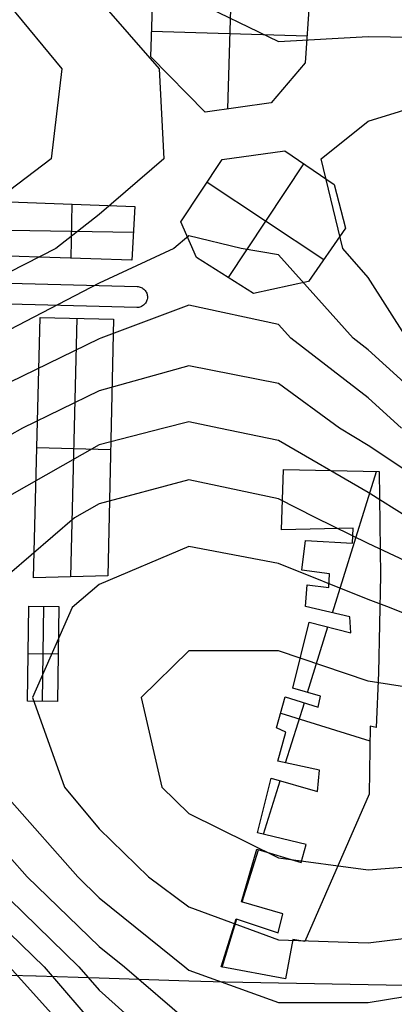
# Model space of a CAD drawing. Units: metres. Extents: x -1569 to 3079, y -2696 to 3276.
# Drawn here: x -319 to -188, y -2355 to -2013 of the extents above; entities that cross this region are included whole.
import ezdxf

# ---------------------------------------------------------------- set-up
doc = ezdxf.new("R2010")
doc.units = ezdxf.units.M
doc.header["$MEASUREMENT"] = 0
for name, color, linetype, true_color in [('buildings', 7, 'Continuous', 0x22ffbf), ('contours_.61m difference', 7, 'Continuous', 0x989898), ('roads', 7, 'Continuous', 0x000000)]:
    doc.layers.add(name, color=color, linetype=linetype, true_color=true_color)

msp = doc.modelspace()

# ---------------------------------------------------------------- linework, layer by layer
at = {"layer": 'buildings'}
for p, q in [((-246.3, -2043.7, 157.09), (-244.74, -1990.34, 157.09)), ((-246.3, -2043.7, -144.75), (-244.74, -1990.34, -144.75)), ((-217.88, -2005.53, 157.09), (-219.33, -2027.71, 157.09)), ((-217.88, -2005.53, -144.75), (-219.33, -2027.71, -144.75)), ((-217.88, -2005.53, 6.17), (-219.33, -2027.71, 6.17)), ((-273.08, -2025.58, 157.09), (-272.57, -2008.07, 157.09)), ((-273.08, -2025.58, -144.75), (-272.57, -2008.07, -144.75)), ((-273.08, -2025.58, 6.17), (-272.57, -2008.07, 6.17)), ((-272.83, -2016.83, 157.09), (-272.83, -2016.83, -144.75)), ((-272.82, -2016.7, 157.09), (-218.71, -2018.29, 157.09)), ((-272.82, -2016.7, -144.75), (-218.71, -2018.29, -144.75)), ((-218.6, -2016.62, 157.09), (-218.6, -2016.62, -144.75)), ((-273.08, -2025.58, 157.09), (-273.08, -2025.58, -144.75)), ((-254.22, -2044.81, 157.09), (-273.08, -2025.58, 157.09)), ((-254.22, -2044.81, -144.75), (-273.08, -2025.58, -144.75)), ((-254.22, -2044.81, 6.17), (-273.08, -2025.58, 6.17)), ((-219.33, -2027.71, 157.09), (-231.25, -2041.59, 157.09)), ((-219.33, -2027.71, -144.75), (-231.25, -2041.59, -144.75)), ((-219.33, -2027.71, 6.17), (-231.25, -2041.59, 6.17)), ((-219.33, -2027.71, 157.09), (-219.33, -2027.71, -144.75)), ((-263.65, -2035.2, 157.09), (-263.65, -2035.2, -144.75)), ((-225.29, -2034.65, 157.09), (-225.29, -2034.65, -144.75)), ((-231.25, -2041.59, 157.09), (-254.22, -2044.81, 157.09)), ((-231.25, -2041.59, -144.75), (-254.22, -2044.81, -144.75)), ((-231.25, -2041.59, 6.17), (-254.22, -2044.81, 6.17)), ((-242.74, -2043.2, 157.09), (-242.74, -2043.2, -144.75)), ((-231.25, -2041.59, 157.09), (-231.25, -2041.59, -144.75)), ((-254.22, -2044.81, 157.09), (-254.22, -2044.81, -144.75)), ((-248.25, -2061.24, 157.14), (-226.46, -2058.3, 157.14)), ((-248.25, -2061.24, -144.57), (-226.46, -2058.3, -144.57)), ((-248.25, -2061.24, 6.29), (-226.46, -2058.3, 6.29)), ((-237.35, -2059.77, 157.14), (-237.35, -2059.77, -144.57)), ((-226.46, -2058.3, 157.14), (-226.46, -2058.3, -144.57)), ((-226.46, -2058.3, 157.14), (-209.27, -2069.9, 157.14)), ((-226.46, -2058.3, -144.57), (-209.27, -2069.9, -144.57)), ((-226.46, -2058.3, 6.29), (-209.27, -2069.9, 6.29)), ((-262.63, -2082.97, 157.14), (-248.25, -2061.24, 157.14)), ((-262.63, -2082.97, -144.57), (-248.25, -2061.24, -144.57)), ((-262.63, -2082.97, 6.29), (-248.25, -2061.24, 6.29)), ((-248.25, -2061.24, 157.14), (-248.25, -2061.24, -144.57)), ((-246.07, -2102.33, 157.14), (-219.88, -2062.74, 157.14)), ((-246.07, -2102.33, -144.57), (-219.88, -2062.74, -144.57)), ((-217.87, -2064.1, 157.14), (-217.87, -2064.1, -144.57)), ((-253.45, -2069.11, 157.14), (-212.86, -2095.97, 157.14)), ((-253.45, -2069.11, -144.57), (-212.86, -2095.97, -144.57)), ((-209.27, -2069.9, 157.14), (-209.27, -2069.9, -144.57)), ((-209.27, -2069.9, 157.14), (-205.34, -2085.15, 157.14)), ((-209.27, -2069.9, -144.57), (-205.34, -2085.15, -144.57)), ((-209.27, -2069.9, 6.29), (-205.34, -2085.15, 6.29)), ((-255.44, -2072.11, 157.14), (-255.44, -2072.11, -144.57)), ((-322.27, -2076.01, -135.75), (-278.68, -2077.56, -135.75)), ((-322.27, -2076.01, -144.09), (-278.68, -2077.56, -144.09)), ((-322.27, -2076.01, -139.92), (-278.68, -2077.56, -139.92)), ((-300.77, -2095.59, -135.75), (-300.48, -2076.78, -135.75)), ((-300.77, -2095.59, -144.09), (-300.48, -2076.78, -144.09)), ((-300.48, -2076.78, -135.75), (-300.48, -2076.78, -144.09)), ((-278.68, -2077.56, -135.75), (-279.68, -2096.28, -135.75)), ((-278.68, -2077.56, -144.09), (-279.68, -2096.28, -144.09)), ((-278.68, -2077.56, -139.92), (-279.68, -2096.28, -139.92)), ((-278.68, -2077.56, -135.75), (-278.68, -2077.56, -144.09)), ((-207.31, -2077.52, 157.14), (-207.31, -2077.52, -144.57)), ((-262.63, -2082.97, 157.14), (-262.63, -2082.97, -144.57)), ((-257.19, -2095.31, 157.14), (-262.63, -2082.97, 157.14)), ((-257.19, -2095.31, -144.57), (-262.63, -2082.97, -144.57)), ((-257.19, -2095.31, 6.29), (-262.63, -2082.97, 6.29)), ((-322.42, -2085.8, -135.75), (-279.16, -2086.49, -135.75)), ((-322.42, -2085.8, -144.09), (-279.16, -2086.49, -144.09)), ((-279.18, -2086.92, -135.75), (-279.18, -2086.92, -144.09)), ((-205.34, -2085.15, 157.14), (-218.21, -2103.68, 157.14)), ((-205.34, -2085.15, -144.57), (-218.21, -2103.68, -144.57)), ((-205.34, -2085.15, 6.29), (-218.21, -2103.68, 6.29)), ((-205.34, -2085.15, 157.14), (-205.34, -2085.15, -144.57)), ((-259.91, -2089.14, 157.14), (-259.91, -2089.14, -144.57)), ((-211.78, -2094.41, 157.14), (-211.78, -2094.41, -144.57)), ((-279.68, -2096.28, -135.75), (-322.57, -2094.88, -135.75)), ((-279.68, -2096.28, -144.09), (-322.57, -2094.88, -144.09)), ((-279.68, -2096.28, -139.92), (-322.57, -2094.88, -139.92)), ((-301.12, -2095.58, -135.75), (-301.12, -2095.58, -144.09)), ((-279.68, -2096.28, -135.75), (-279.68, -2096.28, -144.09)), ((-237.36, -2107.82, 157.14), (-257.19, -2095.31, 157.14)), ((-257.19, -2095.31, 157.14), (-257.19, -2095.31, -144.57)), ((-237.36, -2107.82, -144.57), (-257.19, -2095.31, -144.57)), ((-237.36, -2107.82, 6.29), (-257.19, -2095.31, 6.29)), ((-247.28, -2101.57, 157.14), (-247.28, -2101.57, -144.57)), ((-218.21, -2103.68, 157.14), (-237.36, -2107.82, 157.14)), ((-218.21, -2103.68, -144.57), (-237.36, -2107.82, -144.57)), ((-218.21, -2103.68, 6.29), (-237.36, -2107.82, 6.29)), ((-218.21, -2103.68, 157.14), (-218.21, -2103.68, -144.57)), ((-237.36, -2107.82, 157.14), (-237.36, -2107.82, -144.57)), ((-227.79, -2105.75, 157.14), (-227.79, -2105.75, -144.57)), ((-313.89, -2206.7, -136.94), (-311.61, -2116.16, -136.94)), ((-313.89, -2206.7, -147.2), (-311.61, -2116.16, -147.2)), ((-313.89, -2206.7, -142.07), (-311.61, -2116.16, -142.07)), ((-311.61, -2116.16, -136.94), (-311.61, -2116.16, -147.2)), ((-311.61, -2116.16, -136.94), (-286.04, -2116.77, -136.94)), ((-311.61, -2116.16, -147.2), (-286.04, -2116.77, -147.2)), ((-311.61, -2116.16, -142.07), (-286.04, -2116.77, -142.07)), ((-300.99, -2206.35, -136.94), (-298.72, -2116.47, -136.94)), ((-300.99, -2206.35, -147.2), (-298.72, -2116.47, -147.2)), ((-298.82, -2116.47, -136.94), (-298.82, -2116.47, -147.2)), ((-286.04, -2116.77, -136.94), (-288.09, -2206.01, -136.94)), ((-286.04, -2116.77, -147.2), (-288.09, -2206.01, -147.2)), ((-286.04, -2116.77, -142.07), (-288.09, -2206.01, -142.07)), ((-286.04, -2116.77, -136.94), (-286.04, -2116.77, -147.2)), ((-312.75, -2161.41, -136.94), (-287.08, -2162.06, -136.94)), ((-312.75, -2161.41, -147.2), (-287.08, -2162.06, -147.2)), ((-312.75, -2161.43, -136.94), (-312.75, -2161.43, -147.2)), ((-287.06, -2161.39, -136.94), (-287.06, -2161.39, -147.2)), ((-227.57, -2189.96, -70.73), (-226.88, -2168.98, -70.73)), ((-227.57, -2189.96, -148.12), (-226.88, -2168.98, -148.12)), ((-227.57, -2189.96, -109.43), (-226.88, -2168.98, -109.43)), ((-226.88, -2168.98, -70.73), (-226.88, -2168.98, -148.12)), ((-226.88, -2168.98, -70.73), (-193.63, -2169.71, -70.73)), ((-226.88, -2168.98, -148.12), (-193.63, -2169.71, -148.12)), ((-226.88, -2168.98, -109.43), (-193.63, -2169.71, -109.43)), ((-210.26, -2169.35, -70.73), (-210.26, -2169.35, -148.12)), ((-209.9, -2218.85, -70.73), (-194.56, -2169.69, -70.73)), ((-209.9, -2218.85, -148.12), (-194.56, -2169.69, -148.12)), ((-193.63, -2169.71, -70.73), (-193.63, -2169.71, -148.12)), ((-193.63, -2169.71, -70.73), (-193.1, -2205.86, -70.73)), ((-193.63, -2169.71, -148.12), (-193.1, -2205.86, -148.12)), ((-193.63, -2169.71, -109.43), (-193.1, -2205.86, -109.43)), ((-227.22, -2179.47, -70.73), (-227.22, -2179.47, -148.12)), ((-202.61, -2189.36, -70.73), (-227.57, -2189.96, -70.73)), ((-202.61, -2189.36, -148.12), (-227.57, -2189.96, -148.12)), ((-202.61, -2189.36, -109.43), (-227.57, -2189.96, -109.43)), ((-227.57, -2189.96, -70.73), (-227.57, -2189.96, -148.12)), ((-215.09, -2189.66, -70.73), (-215.09, -2189.66, -148.12)), ((-202.87, -2194.65, -70.73), (-202.61, -2189.36, -70.73)), ((-202.87, -2194.65, -148.12), (-202.61, -2189.36, -148.12)), ((-202.87, -2194.65, -109.43), (-202.61, -2189.36, -109.43)), ((-202.61, -2189.36, -70.73), (-202.61, -2189.36, -148.12)), ((-193.36, -2187.78, -70.73), (-193.36, -2187.78, -148.12)), ((-220.55, -2203.96, -70.73), (-219.27, -2193.67, -70.73)), ((-220.55, -2203.96, -148.12), (-219.27, -2193.67, -148.12)), ((-220.55, -2203.96, -109.43), (-219.27, -2193.67, -109.43)), ((-219.27, -2193.67, -70.73), (-219.27, -2193.67, -148.12)), ((-219.27, -2193.67, -70.73), (-202.87, -2194.65, -70.73)), ((-219.27, -2193.67, -148.12), (-202.87, -2194.65, -148.12)), ((-219.27, -2193.67, -109.43), (-202.87, -2194.65, -109.43)), ((-202.74, -2192.01, -70.73), (-202.74, -2192.01, -148.12)), ((-211.07, -2194.16, -70.73), (-211.07, -2194.16, -148.12)), ((-202.87, -2194.65, -70.73), (-202.87, -2194.65, -148.12)), ((-219.91, -2198.81, -70.73), (-219.91, -2198.81, -148.12)), ((-210.89, -2205.24, -70.73), (-220.55, -2203.96, -70.73)), ((-220.55, -2203.96, -70.73), (-220.55, -2203.96, -148.12)), ((-210.89, -2205.24, -148.12), (-220.55, -2203.96, -148.12)), ((-210.89, -2205.24, -109.43), (-220.55, -2203.96, -109.43)), ((-288.09, -2206.01, -136.94), (-313.89, -2206.7, -136.94)), ((-288.09, -2206.01, -147.2), (-313.89, -2206.7, -147.2)), ((-288.09, -2206.01, -142.07), (-313.89, -2206.7, -142.07)), ((-313.89, -2206.7, -136.94), (-313.89, -2206.7, -147.2)), ((-300.99, -2206.35, -136.94), (-300.99, -2206.35, -147.2)), ((-288.09, -2206.01, -136.94), (-288.09, -2206.01, -147.2)), ((-215.72, -2204.6, -70.73), (-215.72, -2204.6, -148.12)), ((-211.13, -2210, -70.73), (-210.89, -2205.24, -70.73)), ((-211.13, -2210, -148.12), (-210.89, -2205.24, -148.12)), ((-211.13, -2210, -109.43), (-210.89, -2205.24, -109.43)), ((-211.01, -2207.62, -70.73), (-211.01, -2207.62, -148.12)), ((-210.89, -2205.24, -70.73), (-210.89, -2205.24, -148.12)), ((-193.1, -2205.86, -70.73), (-193.1, -2205.86, -148.12)), ((-219.2, -2216.69, -70.73), (-218.72, -2209.13, -70.73)), ((-219.2, -2216.69, -148.12), (-218.72, -2209.13, -148.12)), ((-219.2, -2216.69, -109.43), (-218.72, -2209.13, -109.43)), ((-218.72, -2209.13, -70.73), (-218.72, -2209.13, -148.12)), ((-218.72, -2209.13, -70.73), (-211.13, -2210, -70.73)), ((-218.72, -2209.13, -148.12), (-211.13, -2210, -148.12)), ((-218.72, -2209.13, -109.43), (-211.13, -2210, -109.43)), ((-214.92, -2209.57, -70.73), (-214.92, -2209.57, -148.12)), ((-211.13, -2210, -70.73), (-211.13, -2210, -148.12)), ((-218.96, -2212.91, -70.73), (-218.96, -2212.91, -148.12)), ((-315.99, -2249.51, -139.68), (-315.58, -2216.51, -139.68)), ((-315.99, -2249.51, -147.39), (-315.58, -2216.51, -147.39)), ((-315.99, -2249.51, -143.54), (-315.58, -2216.51, -143.54)), ((-315.58, -2216.51, -139.68), (-315.58, -2216.51, -147.39)), ((-315.58, -2216.51, -139.68), (-305.16, -2216.64, -139.68)), ((-315.58, -2216.51, -147.39), (-305.16, -2216.64, -147.39)), ((-315.58, -2216.51, -143.54), (-305.16, -2216.64, -143.54)), ((-310.78, -2249.57, -139.68), (-310.37, -2216.58, -139.68)), ((-310.78, -2249.57, -147.39), (-310.37, -2216.58, -147.39)), ((-310.37, -2216.58, -139.68), (-310.37, -2216.58, -147.39)), ((-305.16, -2216.64, -139.68), (-305.56, -2249.64, -139.68)), ((-305.16, -2216.64, -147.39), (-305.56, -2249.64, -147.39)), ((-305.16, -2216.64, -143.54), (-305.56, -2249.64, -143.54)), ((-305.16, -2216.64, -139.68), (-305.16, -2216.64, -147.39)), ((-203.84, -2220.25, -70.73), (-219.2, -2216.69, -70.73)), ((-219.2, -2216.69, -70.73), (-219.2, -2216.69, -148.12)), ((-203.84, -2220.25, -148.12), (-219.2, -2216.69, -148.12)), ((-203.84, -2220.25, -109.43), (-219.2, -2216.69, -109.43)), ((-211.52, -2218.47, -70.73), (-211.52, -2218.47, -148.12)), ((-203.52, -2225.82, -70.73), (-203.84, -2220.25, -70.73)), ((-203.84, -2220.25, -70.73), (-203.84, -2220.25, -148.12)), ((-203.52, -2225.82, -148.12), (-203.84, -2220.25, -148.12)), ((-203.52, -2225.82, -109.43), (-203.84, -2220.25, -109.43)), ((-223.7, -2245.02, -70.73), (-217.93, -2222.08, -70.73)), ((-223.7, -2245.02, -148.12), (-217.93, -2222.08, -148.12)), ((-223.7, -2245.02, -109.43), (-217.93, -2222.08, -109.43)), ((-218.54, -2246.54, -70.73), (-211.43, -2223.76, -70.73)), ((-218.54, -2246.54, -148.12), (-211.43, -2223.76, -148.12)), ((-217.93, -2222.08, -70.73), (-217.93, -2222.08, -148.12)), ((-217.93, -2222.08, -70.73), (-203.52, -2225.82, -70.73)), ((-217.93, -2222.08, -148.12), (-203.52, -2225.82, -148.12)), ((-217.93, -2222.08, -109.43), (-203.52, -2225.82, -109.43)), ((-210.72, -2223.95, -70.73), (-210.72, -2223.95, -148.12)), ((-203.68, -2223.03, -70.73), (-203.68, -2223.03, -148.12)), ((-203.52, -2225.82, -70.73), (-203.52, -2225.82, -148.12)), ((-315.78, -2233.01, -139.68), (-315.78, -2233.01, -147.39)), ((-315.78, -2233.01, -139.68), (-305.36, -2233.14, -139.68)), ((-315.78, -2233.01, -147.39), (-305.36, -2233.14, -147.39)), ((-305.36, -2233.14, -139.68), (-305.36, -2233.14, -147.39)), ((-220.81, -2233.55, -70.73), (-220.81, -2233.55, -148.12)), ((-193.89, -2239.75, -70.73), (-193.89, -2239.75, -148.12)), ((-214.05, -2247.86, -70.73), (-223.7, -2245.02, -70.73)), ((-223.7, -2245.02, -70.73), (-223.7, -2245.02, -148.12)), ((-214.05, -2247.86, -148.12), (-223.7, -2245.02, -148.12)), ((-214.05, -2247.86, -109.43), (-223.7, -2245.02, -109.43)), ((-229.31, -2258.88, -70.73), (-226.32, -2248.02, -70.73)), ((-229.31, -2258.88, -148.12), (-226.32, -2248.02, -148.12)), ((-229.31, -2258.88, -109.43), (-226.32, -2248.02, -109.43)), ((-226.32, -2248.02, -70.73), (-226.32, -2248.02, -148.12)), ((-226.32, -2248.02, -70.73), (-214.79, -2251.62, -70.73)), ((-226.32, -2248.02, -148.12), (-214.79, -2251.62, -148.12)), ((-226.32, -2248.02, -109.43), (-214.79, -2251.62, -109.43)), ((-218.87, -2246.44, -70.73), (-218.87, -2246.44, -148.12)), ((-214.79, -2251.62, -70.73), (-214.05, -2247.86, -70.73)), ((-214.79, -2251.62, -148.12), (-214.05, -2247.86, -148.12)), ((-214.79, -2251.62, -109.43), (-214.05, -2247.86, -109.43)), ((-214.05, -2247.86, -70.73), (-214.05, -2247.86, -148.12)), ((-315.99, -2249.51, -139.68), (-315.99, -2249.51, -147.39)), ((-305.56, -2249.64, -139.68), (-315.99, -2249.51, -139.68)), ((-305.56, -2249.64, -147.39), (-315.99, -2249.51, -147.39)), ((-305.56, -2249.64, -143.54), (-315.99, -2249.51, -143.54)), ((-310.78, -2249.57, -139.68), (-310.78, -2249.57, -147.39)), ((-305.56, -2249.64, -139.68), (-305.56, -2249.64, -147.39)), ((-226.17, -2271.01, -70.73), (-219.65, -2250.1, -70.73)), ((-226.17, -2271.01, -148.12), (-219.65, -2250.1, -148.12)), ((-220.55, -2249.82, -70.73), (-220.55, -2249.82, -148.12)), ((-214.79, -2251.62, -70.73), (-214.79, -2251.62, -148.12)), ((-214.42, -2249.74, -70.73), (-214.42, -2249.74, -148.12)), ((-227.88, -2253.7, -70.73), (-196.83, -2263.39, -70.73)), ((-227.88, -2253.7, -148.12), (-196.83, -2263.39, -148.12)), ((-227.81, -2253.45, -70.73), (-227.81, -2253.45, -148.12)), ((-226.08, -2260.3, -70.73), (-229.31, -2258.88, -70.73)), ((-229.31, -2258.88, -70.73), (-229.31, -2258.88, -148.12)), ((-226.08, -2260.3, -148.12), (-229.31, -2258.88, -148.12)), ((-226.08, -2260.3, -109.43), (-229.31, -2258.88, -109.43)), ((-196.77, -2258.25, -70.73), (-197.04, -2281.91, -70.73)), ((-196.77, -2258.25, -148.12), (-197.04, -2281.91, -148.12)), ((-196.77, -2258.25, -109.43), (-197.04, -2281.91, -109.43)), ((-194.62, -2258.72, -70.73), (-196.77, -2258.25, -70.73)), ((-196.77, -2258.25, -70.73), (-196.77, -2258.25, -148.12)), ((-194.62, -2258.72, -148.12), (-196.77, -2258.25, -148.12)), ((-194.62, -2258.72, -109.43), (-196.77, -2258.25, -109.43)), ((-195.69, -2258.48, -70.73), (-195.69, -2258.48, -148.12)), ((-194.62, -2258.72, -70.73), (-194.62, -2258.72, -148.12)), ((-228.86, -2270.44, -70.73), (-226.08, -2260.3, -70.73)), ((-228.86, -2270.44, -148.12), (-226.08, -2260.3, -148.12)), ((-228.86, -2270.44, -109.43), (-226.08, -2260.3, -109.43)), ((-227.69, -2259.59, -70.73), (-227.69, -2259.59, -148.12)), ((-226.08, -2260.3, -70.73), (-226.08, -2260.3, -148.12)), ((-227.47, -2265.37, -70.73), (-227.47, -2265.37, -148.12)), ((-214.39, -2273.5, -70.73), (-228.86, -2270.44, -70.73)), ((-228.86, -2270.44, -70.73), (-228.86, -2270.44, -148.12)), ((-214.39, -2273.5, -148.12), (-228.86, -2270.44, -148.12)), ((-214.39, -2273.5, -109.43), (-228.86, -2270.44, -109.43)), ((-221.62, -2271.97, -70.73), (-221.62, -2271.97, -148.12)), ((-196.9, -2270.08, -70.73), (-196.9, -2270.08, -148.12)), ((-215.03, -2281, -70.73), (-214.39, -2273.5, -70.73)), ((-215.03, -2281, -148.12), (-214.39, -2273.5, -148.12)), ((-215.03, -2281, -109.43), (-214.39, -2273.5, -109.43)), ((-214.39, -2273.5, -70.73), (-214.39, -2273.5, -148.12)), ((-235.97, -2295.34, -70.73), (-231.19, -2276.31, -70.73)), ((-235.97, -2295.34, -148.12), (-231.19, -2276.31, -148.12)), ((-235.97, -2295.34, -109.43), (-231.19, -2276.31, -109.43)), ((-233.92, -2295.83, -70.73), (-228.11, -2277.2, -70.73)), ((-233.92, -2295.83, -148.12), (-228.11, -2277.2, -148.12)), ((-231.19, -2276.31, -70.73), (-231.19, -2276.31, -148.12)), ((-231.19, -2276.31, -70.73), (-215.03, -2281, -70.73)), ((-231.19, -2276.31, -148.12), (-215.03, -2281, -148.12)), ((-231.19, -2276.31, -109.43), (-215.03, -2281, -109.43)), ((-223.11, -2278.65, -70.73), (-223.11, -2278.65, -148.12)), ((-214.71, -2277.25, -70.73), (-214.71, -2277.25, -148.12)), ((-197.04, -2281.91, -70.73), (-219.43, -2333.13, -70.73)), ((-197.04, -2281.91, -148.12), (-219.43, -2333.13, -148.12)), ((-197.04, -2281.91, -109.43), (-219.43, -2333.13, -109.43)), ((-215.03, -2281, -70.73), (-215.03, -2281, -148.12)), ((-197.04, -2281.91, -70.73), (-197.04, -2281.91, -148.12)), ((-233.58, -2285.82, -70.73), (-233.58, -2285.82, -148.12)), ((-219.05, -2299.38, -70.73), (-235.97, -2295.34, -70.73)), ((-235.97, -2295.34, -70.73), (-235.97, -2295.34, -148.12)), ((-219.05, -2299.38, -148.12), (-235.97, -2295.34, -148.12)), ((-219.05, -2299.38, -109.43), (-235.97, -2295.34, -109.43)), ((-227.51, -2297.36, -70.73), (-227.51, -2297.36, -148.12)), ((-220.81, -2305.69, -70.73), (-219.05, -2299.38, -70.73)), ((-220.81, -2305.69, -148.12), (-219.05, -2299.38, -148.12)), ((-220.81, -2305.69, -109.43), (-219.05, -2299.38, -109.43)), ((-219.05, -2299.38, -70.73), (-219.05, -2299.38, -148.12)), ((-241.5, -2319.28, -70.73), (-236.19, -2301.05, -70.73)), ((-241.5, -2319.28, -148.12), (-236.19, -2301.05, -148.12)), ((-241.5, -2319.28, -109.43), (-236.19, -2301.05, -109.43)), ((-241.26, -2319.36, -70.73), (-235.6, -2301.22, -70.73)), ((-241.26, -2319.36, -148.12), (-235.6, -2301.22, -148.12)), ((-236.19, -2301.05, -70.73), (-236.19, -2301.05, -148.12)), ((-236.19, -2301.05, -70.73), (-220.81, -2305.69, -70.73)), ((-236.19, -2301.05, -148.12), (-220.81, -2305.69, -148.12)), ((-236.19, -2301.05, -109.43), (-220.81, -2305.69, -109.43)), ((-228.5, -2303.37, -70.73), (-228.5, -2303.37, -148.12)), ((-219.93, -2302.54, -70.73), (-219.93, -2302.54, -148.12)), ((-220.81, -2305.69, -70.73), (-220.81, -2305.69, -148.12)), ((-238.85, -2310.17, -70.73), (-238.85, -2310.17, -148.12)), ((-208.23, -2307.52, -70.73), (-208.23, -2307.52, -148.12)), ((-227.13, -2323.49, -70.73), (-241.5, -2319.28, -70.73)), ((-241.5, -2319.28, -70.73), (-241.5, -2319.28, -148.12)), ((-227.13, -2323.49, -148.12), (-241.5, -2319.28, -148.12)), ((-227.13, -2323.49, -109.43), (-241.5, -2319.28, -109.43)), ((-234.31, -2321.39, -70.73), (-234.31, -2321.39, -148.12)), ((-228.72, -2330.12, -70.73), (-227.13, -2323.49, -70.73)), ((-228.72, -2330.12, -148.12), (-227.13, -2323.49, -148.12)), ((-228.72, -2330.12, -109.43), (-227.13, -2323.49, -109.43)), ((-227.13, -2323.49, -70.73), (-227.13, -2323.49, -148.12)), ((-248.6, -2341.91, -70.73), (-243.37, -2325.16, -70.73)), ((-248.6, -2341.91, -148.12), (-243.37, -2325.16, -148.12)), ((-248.6, -2341.91, -109.43), (-243.37, -2325.16, -109.43)), ((-248.31, -2341.97, -70.73), (-243.1, -2325.25, -70.73)), ((-248.31, -2341.97, -148.12), (-243.1, -2325.25, -148.12)), ((-243.37, -2325.16, -70.73), (-243.37, -2325.16, -148.12)), ((-243.37, -2325.16, -70.73), (-228.72, -2330.12, -70.73)), ((-243.37, -2325.16, -148.12), (-228.72, -2330.12, -148.12)), ((-243.37, -2325.16, -109.43), (-228.72, -2330.12, -109.43)), ((-227.92, -2326.81, -70.73), (-227.92, -2326.81, -148.12)), ((-236.05, -2327.64, -70.73), (-236.05, -2327.64, -148.12)), ((-228.72, -2330.12, -70.73), (-228.72, -2330.12, -148.12)), ((-245.99, -2333.54, -70.73), (-245.99, -2333.54, -148.12)), ((-223.63, -2332.35, -70.73), (-226.23, -2346.09, -70.73)), ((-223.63, -2332.35, -148.12), (-226.23, -2346.09, -148.12)), ((-223.63, -2332.35, -109.43), (-226.23, -2346.09, -109.43)), ((-219.43, -2333.13, -70.73), (-223.63, -2332.35, -70.73)), ((-223.63, -2332.35, -70.73), (-223.63, -2332.35, -148.12)), ((-219.43, -2333.13, -148.12), (-223.63, -2332.35, -148.12)), ((-219.43, -2333.13, -109.43), (-223.63, -2332.35, -109.43)), ((-221.53, -2332.74, -70.73), (-221.53, -2332.74, -148.12)), ((-219.43, -2333.13, -70.73), (-219.43, -2333.13, -148.12)), ((-224.93, -2339.22, -70.73), (-224.93, -2339.22, -148.12)), ((-248.6, -2341.91, -70.73), (-248.6, -2341.91, -148.12)), ((-226.23, -2346.09, -70.73), (-248.6, -2341.91, -70.73)), ((-226.23, -2346.09, -148.12), (-248.6, -2341.91, -148.12)), ((-226.23, -2346.09, -109.43), (-248.6, -2341.91, -109.43)), ((-237.41, -2344, -70.73), (-237.41, -2344, -148.12)), ((-226.23, -2346.09, -70.73), (-226.23, -2346.09, -148.12))]:
    msp.add_line(p, q, dxfattribs=at)
msp.add_lwpolyline([(-193.1, -2205.86), (-193.89, -2239.75), (-194.62, -2258.72)], dxfattribs=at)
msp.add_lwpolyline([(-193.1, -2205.86), (-193.89, -2239.75), (-194.62, -2258.72)], dxfattribs=at)
msp.add_lwpolyline([(-193.1, -2205.86), (-193.89, -2239.75), (-194.62, -2258.72)], dxfattribs=at)
at = {"layer": 'contours_.61m difference'}
for points in [[(-389.33, -2029.78), (-389.77, -1998.57), (-384.71, -1987.98), (-353.5, -1988.16), (-335.12, -1998.57), (-322.29, -2007.72), (-304.12, -2029.78), (-307.76, -2060.99), (-322.29, -2072.08), (-353.5, -2076.73), (-374.58, -2060.99), (-384.71, -2041.97)], [(-206.31, -2092.2), (-213.79, -2060.99), (-197.46, -2047.94), (-166.25, -2038.34), (-135.04, -2047.16), (-119.2, -2060.99), (-103.83, -2078.57), (-96.25, -2092.2), (-90.69, -2123.41), (-103.83, -2151.07), (-115.52, -2154.62), (-135.04, -2157.11), (-140.56, -2154.62), (-166.25, -2139.55), (-184, -2123.41), (-197.46, -2102.24)], [(-269.31, -2279.46), (-259.88, -2288.58), (-228.67, -2303.98), (-197.46, -2308.21), (-166.25, -2305.74), (-135.04, -2308.79), (-126.17, -2310.66), (-103.83, -2312.27), (-85.75, -2310.66), (-72.62, -2305.73), (-43.72, -2279.46), (-72.62, -2265.51), (-103.83, -2260.71), (-135.04, -2255.17), (-160.38, -2248.25), (-166.25, -2247.49), (-197.46, -2242.64), (-228.67, -2232.09), (-259.88, -2232.09), (-276.41, -2248.25)]]:
    msp.add_lwpolyline(points, close=True, dxfattribs=at)
for points in [[(-291.09, -2005.9), (-270.18, -2029.78), (-268.61, -2060.99), (-291.09, -2080.39), (-306.13, -2092.2), (-322.29, -2100.44), (-353.5, -2106.26), (-384.71, -2099.65), (-394.45, -2092.2), (-411.83, -2060.99), (-415.92, -2050.84), (-427.41, -2029.78), (-447.13, -2000.52)], [(-259.88, -2005.04), (-228.67, -2020.27), (-197.46, -2018.45), (-166.25, -2019.01)], [(-167.41, -2154.62), (-197.46, -2127.41), (-202.66, -2123.41), (-228.67, -2094.36), (-241.63, -2092.2), (-259.88, -2087.76), (-265.14, -2092.2), (-291.09, -2104.19), (-322.29, -2120.5)], [(-185.82, -2154.62), (-197.46, -2144.08), (-224.35, -2123.41), (-228.67, -2118.59), (-259.88, -2111.92), (-290.53, -2123.41), (-291.09, -2123.58), (-322.29, -2138.8), (-353.5, -2153.59), (-356.18, -2154.62), (-384.71, -2169.7), (-411.95, -2185.83), (-415.92, -2189.27), (-441.1, -2217.04), (-434.62, -2248.25), (-415.92, -2260.18), (-390.45, -2279.46), (-384.71, -2281.63), (-353.5, -2302.24), (-345.07, -2310.66), (-322.29, -2330.15), (-310.28, -2341.87), (-291.09, -2364.1)], [(-166.25, -2181.42), (-197.46, -2160.62), (-207.41, -2154.62), (-228.67, -2139.17), (-259.88, -2132.98), (-291.09, -2141.65), (-317.79, -2154.62), (-322.29, -2157.17), (-353.5, -2177.71), (-366.05, -2185.83), (-384.71, -2205.74), (-397.46, -2217.04), (-399.78, -2248.25), (-384.71, -2258.51), (-367.65, -2279.46), (-353.5, -2288.45), (-331.25, -2310.66), (-322.29, -2318.33), (-298.16, -2341.87), (-291.09, -2350.07), (-265.28, -2373.08)], [(-183.4, -2185.83), (-197.46, -2176.97), (-228.67, -2158.97), (-249.41, -2154.62), (-259.88, -2152.5), (-268.54, -2154.62), (-291.09, -2160.41), (-322.29, -2178.22), (-333.29, -2185.83), (-353.5, -2207.59), (-362.46, -2217.04), (-367.6, -2248.25), (-353.5, -2266.74), (-346.56, -2279.46), (-322.29, -2303.65), (-316.11, -2310.66), (-291.09, -2334.82), (-282.31, -2341.87), (-259.88, -2361.16), (-231.24, -2373.08), (-228.67, -2374.64), (-197.46, -2373.41), (-196.41, -2373.08), (-166.25, -2366.35)], [(-166.25, -2209.39), (-197.46, -2194.75), (-215.64, -2185.83), (-228.67, -2179.19), (-259.88, -2172.66), (-291.09, -2180.9), (-299.63, -2185.83), (-322.29, -2205.29), (-333.26, -2217.04), (-341, -2248.25), (-326.6, -2279.46), (-322.29, -2283.75), (-298.54, -2310.66), (-291.09, -2317.86), (-261.21, -2341.87), (-259.88, -2343.02), (-228.67, -2354.33), (-197.46, -2354.33), (-166.25, -2349.2)], [(-166.25, -2226.65), (-190.01, -2217.04), (-197.46, -2214.22), (-228.67, -2201.71), (-259.88, -2195.79), (-291.09, -2208.95), (-300.51, -2217.04), (-314.28, -2248.25), (-303.16, -2279.46), (-291.09, -2293.88), (-273.91, -2310.66), (-259.88, -2321.1), (-228.67, -2332.49), (-197.46, -2333.61), (-166.25, -2329.77)], [(-322.29, -2341.96), (-294.18, -2373.08)]]:
    msp.add_lwpolyline(points, dxfattribs=at)
at = {"layer": 'roads'}
for points in [[(-322.29, -2104.26, -143.69), (-291.09, -2105.08, -144.21), (-277.83, -2105.42, -144.39), (-277.47, -2105.45, -144.4), (-277.12, -2105.51, -144.4), (-276.78, -2105.61, -144.41), (-276.44, -2105.74, -144.42), (-276.13, -2105.9, -144.43), (-275.82, -2106.09, -144.43), (-275.54, -2106.31, -144.44), (-275.28, -2106.56, -144.46), (-275.05, -2106.83, -144.47), (-274.85, -2107.12, -144.48), (-274.67, -2107.43, -144.49), (-274.53, -2107.76, -144.5), (-274.41, -2108.1, -144.51), (-274.34, -2108.45, -144.52), (-274.29, -2108.8, -144.53), (-274.29, -2109.16, -144.54), (-274.31, -2109.51, -144.55), (-274.37, -2109.87, -144.56), (-274.47, -2110.21, -144.57), (-274.6, -2110.54, -144.58), (-274.76, -2110.86, -144.59), (-274.95, -2111.16, -144.59), (-275.17, -2111.45, -144.6), (-275.42, -2111.7, -144.6), (-275.69, -2111.94, -144.61), (-275.98, -2112.14, -144.61), (-276.29, -2112.32, -144.61), (-276.62, -2112.46, -144.61), (-276.96, -2112.57, -144.61), (-277.31, -2112.65, -144.61), (-277.66, -2112.69, -144.61), (-278.02, -2112.7, -144.6), (-291.09, -2112.36, -144.44), (-322.29, -2111.54, -143.91)], [(-603.18, -2339.5, -140.33), (-571.97, -2340.09, -140.77), (-540.76, -2340.69, -140.81), (-509.55, -2341.28, -140.17), (-478.34, -2341.87, -139.04), (-478.08, -2341.87, -139.04), (-447.13, -2342.46, -138.43), (-443.88, -2342.52, -138.45), (-429.78, -2342.79, -138.56), (-415.92, -2343.06, -138.67), (-384.71, -2343.65, -139.91), (-353.5, -2344.24, -141.9), (-322.29, -2344.83, -144), (-313.17, -2345, -144.47), (-313.03, -2345, -144.47), (-291.09, -2345.72, -145.59), (-259.88, -2346.74, -146.5), (-247.23, -2347.16, -146.63), (-228.67, -2347.49, -146.83), (-197.46, -2348.04, -146.82), (-166.25, -2348.6, -146.64)]]:
    msp.add_polyline3d(points, dxfattribs=at)

doc.saveas('drawing.dxf')
